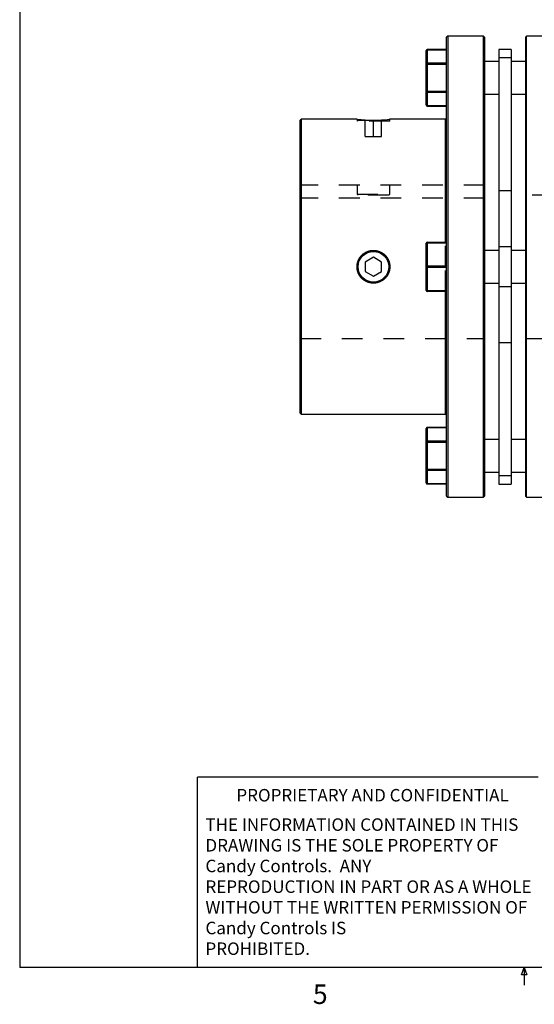
# Model space of a CAD drawing. Extents: x 0.3 to 10.6, y 0.2 to 8.2.
# Drawn here: x 0.3 to 2.8, y 0.2 to 4.9 of the extents above; entities that cross this region are included whole.
import ezdxf

# ---------------------------------------------------------------- set-up
doc = ezdxf.new("R2010")
doc.units = 0
doc.linetypes.add('HIDDEN', pattern=[0.075, 0.05, -0.025])
doc.layers.get('0').update_dxf_attribs({"linetype": 'CONTINUOUS'})
doc.styles.add('SLDTEXTSTYLE0', font='TXT', dxfattribs={"width": 0.75})

# ---------------------------------------------------------------- blocks, each defined once
blk = doc.blocks.new('SW_NOTE_2')
at = {"color": 0, "linetype": 'CONTINUOUS', "char_height": 0.06, "attachment_point": 1, "style": 'SLDTEXTSTYLE0'}
for s, insert in [('THE INFORMATION CONTAINED IN THIS', (0, 0.0773)), ('DRAWING IS THE SOLE PROPERTY OF', (0, -0.022)), ('Candy Controls.  ANY ', (0, -0.1214)), ('REPRODUCTION IN PART OR AS A WHOLE', (0, -0.2208)), ('WITHOUT THE WRITTEN PERMISSION OF', (0, -0.3201)), ('Candy Controls IS ', (0, -0.4195)), ('PROHIBITED.', (0, -0.5189))]:
    blk.add_mtext(s, dxfattribs=dict(at, insert=insert))

msp = doc.modelspace()

# ---------------------------------------------------------------- linework, layer by layer
at = {"color": 7, "linetype": 'CONTINUOUS'}
for p, q in [((0.3299, 8.1921), (0.3299, 0.3921)), ((2.3867, 4.866), (2.3818, 4.861)), ((2.3818, 3.7587), (2.3818, 4.861)), ((2.5589, 4.866), (2.3867, 4.866)), ((2.3867, 4.866), (2.3867, 3.7587)), ((2.5638, 4.861), (2.5589, 4.866)), ((2.5589, 2.6514), (2.5589, 4.866)), ((2.5638, 4.861), (2.5638, 2.6563)), ((2.7656, 4.866), (2.7607, 4.861)), ((2.7607, 4.861), (2.7607, 2.6563)), ((2.9379, 4.866), (2.7656, 4.866)), ((2.7656, 2.6514), (2.7656, 4.866)), ((2.2833, 4.732), (2.2833, 4.7974)), ((2.3818, 4.8023), (2.2883, 4.8023)), ((2.2883, 4.8016), (2.2883, 4.7363)), ((2.3818, 4.8016), (2.2883, 4.8016)), ((2.6918, 4.8032), (2.6327, 4.8032)), ((2.6327, 4.8032), (2.6327, 4.7632)), ((2.6918, 4.8032), (2.6918, 4.7632)), ((2.2833, 4.732), (2.2883, 4.732)), ((2.2833, 4.6013), (2.2833, 4.732)), ((2.2883, 4.732), (2.2883, 4.7363)), ((2.2883, 4.7363), (2.3818, 4.7363)), ((2.2883, 4.732), (2.2883, 4.6013)), ((2.3818, 4.732), (2.2883, 4.732)), ((2.6327, 4.7454), (2.5638, 4.7454)), ((2.6918, 4.7632), (2.6327, 4.7632)), ((2.6327, 4.7632), (2.6327, 3.8552)), ((2.6918, 4.7632), (2.6918, 3.8552)), ((2.7607, 4.7454), (2.6918, 4.7454)), ((2.2883, 4.6013), (2.2833, 4.6013)), ((2.2833, 4.536), (2.2833, 4.6013)), ((2.2883, 4.597), (2.2883, 4.6013)), ((2.2883, 4.6013), (2.3818, 4.6013)), ((2.3818, 4.597), (2.2883, 4.597)), ((2.2883, 4.597), (2.2883, 4.5317)), ((2.5638, 4.5879), (2.6327, 4.5879)), ((2.6918, 4.5879), (2.7607, 4.5879)), ((2.2883, 4.5317), (2.3818, 4.5317)), ((2.2883, 4.531), (2.3818, 4.531)), ((1.6829, 4.4673), (1.678, 4.4624)), ((1.678, 3.7587), (1.678, 4.4624)), ((1.9511, 4.4673), (1.6829, 4.4673)), ((1.6829, 4.4673), (1.6829, 3.7587)), ((2.3768, 4.4673), (2.1076, 4.4673)), ((2.3818, 4.4723), (2.3768, 4.4673)), ((2.3768, 3.8768), (2.3768, 4.4673)), ((2.2833, 3.7587), (2.2833, 3.8719)), ((2.2883, 3.8743), (2.2883, 3.8768)), ((2.2883, 3.8768), (2.3818, 3.8768)), ((2.3818, 3.8743), (2.2883, 3.8743)), ((2.2883, 3.8743), (2.2883, 3.7611)), ((2.6327, 3.8374), (2.5638, 3.8374)), ((2.6918, 3.8552), (2.6327, 3.8552)), ((2.6327, 3.8552), (2.6327, 3.6621)), ((2.6918, 3.8552), (2.6918, 3.6621)), ((2.7607, 3.8374), (2.6918, 3.8374)), ((2.0299, 3.8041), (1.9905, 3.7814)), ((2.0693, 3.7814), (2.0299, 3.8041)), ((1.678, 3.0549), (1.678, 3.7587)), ((1.6829, 3.7587), (1.6829, 3.05)), ((1.9905, 3.7814), (1.9905, 3.7359)), ((2.0693, 3.7359), (2.0693, 3.7814)), ((2.2833, 3.6455), (2.2833, 3.7587)), ((2.2883, 3.7562), (2.2883, 3.7611)), ((2.2883, 3.7611), (2.3818, 3.7611)), ((2.3818, 3.7562), (2.2883, 3.7562)), ((2.2883, 3.7562), (2.2883, 3.643)), ((2.3818, 2.6563), (2.3818, 3.7587)), ((2.3867, 3.7587), (2.3867, 2.6514)), ((1.9905, 3.7359), (2.0299, 3.7132)), ((2.0299, 3.7132), (2.0693, 3.7359)), ((2.2883, 3.643), (2.3818, 3.643)), ((2.2883, 3.6406), (2.2883, 3.643)), ((2.5638, 3.6799), (2.6327, 3.6799)), ((2.6918, 3.6621), (2.6327, 3.6621)), ((2.6327, 3.6621), (2.6327, 2.7541)), ((2.6918, 3.6799), (2.7607, 3.6799)), ((2.6918, 3.6621), (2.6918, 2.7541)), ((2.3818, 3.6406), (2.2883, 3.6406)), ((2.3768, 3.05), (2.3768, 3.6406)), ((1.678, 3.0549), (1.6829, 3.05)), ((1.6829, 3.05), (2.3768, 3.05)), ((2.3768, 3.05), (2.3818, 3.0451)), ((2.2833, 2.9161), (2.2833, 2.9814)), ((2.3818, 2.9863), (2.2883, 2.9863)), ((2.3818, 2.9857), (2.2883, 2.9857)), ((2.2883, 2.9857), (2.2883, 2.9203)), ((2.2833, 2.7854), (2.2833, 2.9161)), ((2.2883, 2.9161), (2.2833, 2.9161)), ((2.2883, 2.9161), (2.2883, 2.9203)), ((2.2883, 2.9203), (2.3818, 2.9203)), ((2.2883, 2.9161), (2.2883, 2.7854)), ((2.3818, 2.9161), (2.2883, 2.9161)), ((2.6327, 2.9294), (2.5638, 2.9294)), ((2.7607, 2.9294), (2.6918, 2.9294)), ((2.2833, 2.7854), (2.2883, 2.7854)), ((2.2833, 2.72), (2.2833, 2.7854)), ((2.2883, 2.7854), (2.3818, 2.7854)), ((2.2883, 2.7811), (2.2883, 2.7854)), ((2.3818, 2.7811), (2.2883, 2.7811)), ((2.2883, 2.7811), (2.2883, 2.7157)), ((2.5638, 2.772), (2.6327, 2.772)), ((2.6918, 2.7541), (2.6327, 2.7541)), ((2.6327, 2.7541), (2.6327, 2.7141)), ((2.6918, 2.772), (2.7607, 2.772)), ((2.6918, 2.7541), (2.6918, 2.7141)), ((2.2883, 2.7157), (2.3818, 2.7157)), ((2.2883, 2.7151), (2.3818, 2.7151)), ((2.6327, 2.7141), (2.6918, 2.7141)), ((2.3818, 2.6563), (2.3867, 2.6514)), ((2.3867, 2.6514), (2.5589, 2.6514)), ((2.5589, 2.6514), (2.5638, 2.6563)), ((2.7607, 2.6563), (2.7656, 2.6514)), ((2.7656, 2.6514), (2.9379, 2.6514)), ((1.1838, 0.3921), (1.1838, 1.3064)), ((2.821, 1.3064), (1.1838, 1.3064)), ((10.6299, 0.3921), (0.3299, 0.3921)), ((2.7414, 0.3575), (2.7547, 0.3921)), ((2.7547, 0.3921), (2.7547, 0.3073)), ((2.7547, 0.3921), (2.7672, 0.3575)), ((2.7672, 0.3575), (2.7414, 0.3575))]:
    msp.add_line(p, q, dxfattribs=at)
at = {"color": 8, "linetype": 'CONTINUOUS'}
for p, q in [((2.2883, 4.8016), (2.2883, 4.8023)), ((2.2883, 4.531), (2.2883, 4.5317)), ((2.2883, 2.9857), (2.2883, 2.9863)), ((2.2883, 2.7151), (2.2883, 2.7157))]:
    msp.add_line(p, q, dxfattribs=at)
at = {"color": 7, "linetype": 'HIDDEN'}
for p, q in [((2.2883, 4.8023), (2.2883, 4.8016)), ((2.2883, 4.8016), (2.3818, 4.8016)), ((2.2883, 4.7363), (2.2883, 4.8016)), ((2.2833, 4.732), (2.2883, 4.732)), ((2.2883, 4.7363), (2.2883, 4.732)), ((2.3818, 4.7363), (2.2883, 4.7363)), ((2.2883, 4.6013), (2.2883, 4.732)), ((2.2883, 4.732), (2.3818, 4.732)), ((2.6918, 4.7632), (2.6327, 4.7632)), ((2.2883, 4.6013), (2.2833, 4.6013)), ((2.2883, 4.6013), (2.2883, 4.597)), ((2.3818, 4.6013), (2.2883, 4.6013)), ((2.2883, 4.5317), (2.2883, 4.597)), ((2.2883, 4.597), (2.3818, 4.597)), ((2.3818, 4.5317), (2.2883, 4.5317)), ((2.2883, 4.5317), (2.2883, 4.531)), ((1.9511, 4.4673), (1.9511, 4.458)), ((1.9561, 4.463), (1.9511, 4.458)), ((2.1086, 4.458), (1.9511, 4.458)), ((1.9561, 4.463), (2.1037, 4.463)), ((1.9905, 4.3842), (1.9905, 4.463)), ((2.0299, 4.3842), (2.0299, 4.463)), ((2.0693, 4.3842), (2.0693, 4.463)), ((2.1086, 4.458), (2.1037, 4.463)), ((2.1086, 4.458), (2.1086, 4.4673)), ((1.9905, 4.3842), (2.0299, 4.3842)), ((2.0299, 4.3842), (2.0693, 4.3842)), ((2.5638, 4.1514), (1.678, 4.1514)), ((1.9511, 4.1514), (1.9511, 4.1081)), ((2.1086, 4.1081), (2.1086, 4.1514)), ((2.6918, 4.1229), (2.6327, 4.1229)), ((2.5638, 4.0888), (1.678, 4.0888)), ((1.9511, 4.1081), (2.1086, 4.1081)), ((1.9511, 4.1081), (1.9561, 4.1032)), ((2.1037, 4.1032), (1.9561, 4.1032)), ((2.1037, 4.1032), (2.1086, 4.1081)), ((3.8926, 4.1032), (2.7607, 4.1032)), ((2.2883, 3.8768), (2.2883, 3.8743)), ((2.2883, 3.8743), (2.2883, 3.8768)), ((2.2883, 3.8768), (2.2883, 3.8743)), ((2.2883, 3.7611), (2.2883, 3.8743)), ((2.2883, 3.8743), (2.3818, 3.8743)), ((2.3768, 3.7587), (2.3768, 3.8768)), ((2.6918, 3.8552), (2.6327, 3.8552)), ((2.2883, 3.7611), (2.2883, 3.7562)), ((2.3818, 3.7611), (2.2883, 3.7611)), ((2.2883, 3.7562), (2.2883, 3.7611)), ((2.2883, 3.7611), (2.2883, 3.7562)), ((2.2883, 3.643), (2.2883, 3.7562)), ((2.2883, 3.7562), (2.3818, 3.7562)), ((2.3768, 3.6406), (2.3768, 3.7587)), ((2.2883, 3.643), (2.2883, 3.6406)), ((2.3818, 3.643), (2.2883, 3.643)), ((2.2883, 3.6406), (2.2883, 3.643)), ((2.2883, 3.643), (2.2883, 3.6406)), ((2.6918, 3.6621), (2.6327, 3.6621)), ((1.678, 3.4142), (2.5638, 3.4142)), ((2.7607, 3.4142), (3.8926, 3.4142)), ((2.6327, 3.3945), (2.6918, 3.3945)), ((2.2883, 2.9863), (2.2883, 2.9857)), ((2.2883, 2.9857), (2.3818, 2.9857)), ((2.2883, 2.9203), (2.2883, 2.9857)), ((2.2883, 2.9161), (2.2833, 2.9161)), ((2.2883, 2.9203), (2.2883, 2.9161)), ((2.3818, 2.9203), (2.2883, 2.9203)), ((2.2883, 2.7854), (2.2883, 2.9161)), ((2.2883, 2.9161), (2.3818, 2.9161)), ((2.2833, 2.7854), (2.2883, 2.7854)), ((2.2883, 2.7854), (2.2883, 2.7811)), ((2.3818, 2.7854), (2.2883, 2.7854)), ((2.2883, 2.7157), (2.2883, 2.7811)), ((2.2883, 2.7811), (2.3818, 2.7811)), ((2.6918, 2.7541), (2.6327, 2.7541)), ((2.3818, 2.7157), (2.2883, 2.7157)), ((2.2883, 2.7157), (2.2883, 2.7151))]:
    msp.add_line(p, q, dxfattribs=at)
at = {"color": 7, "linetype": 'CONTINUOUS'}
for points in [[(2.2833, 3.8719), (2.2834, 3.8723), (2.2837, 3.8728), (2.2842, 3.8732), (2.2848, 3.8736), (2.2855, 3.8739), (2.2864, 3.8741), (2.2873, 3.8743), (2.2883, 3.8743)], [(2.2833, 3.7587), (2.2834, 3.7592), (2.2837, 3.7596), (2.2842, 3.76), (2.2848, 3.7604), (2.2855, 3.7607), (2.2864, 3.761), (2.2873, 3.7611), (2.2883, 3.7611)], [(2.2833, 3.7587), (2.2834, 3.7582), (2.2837, 3.7577), (2.2842, 3.7573), (2.2848, 3.7569), (2.2855, 3.7566), (2.2864, 3.7564), (2.2873, 3.7563), (2.2883, 3.7562)], [(2.2833, 3.6455), (2.2834, 3.645), (2.2837, 3.6445), (2.2842, 3.6441), (2.2848, 3.6437), (2.2855, 3.6434), (2.2864, 3.6432), (2.2873, 3.6431), (2.2883, 3.643)]]:
    msp.add_lwpolyline(points, dxfattribs=at)
at = {"color": 7, "linetype": 'HIDDEN'}
for points in [[(2.2883, 3.8743), (2.2873, 3.8743), (2.2864, 3.8741), (2.2855, 3.8739), (2.2848, 3.8736), (2.2842, 3.8732), (2.2837, 3.8728), (2.2834, 3.8723), (2.2833, 3.8719)], [(2.2883, 3.8743), (2.2873, 3.8743), (2.2864, 3.8741), (2.2855, 3.8739), (2.2848, 3.8736), (2.2842, 3.8732), (2.2837, 3.8728), (2.2834, 3.8723), (2.2833, 3.8719)], [(2.2833, 3.8719), (2.2834, 3.8723), (2.2837, 3.8728), (2.2842, 3.8732), (2.2848, 3.8736), (2.2855, 3.8739), (2.2864, 3.8741), (2.2873, 3.8743), (2.2883, 3.8743)], [(2.2883, 3.7611), (2.2873, 3.7611), (2.2864, 3.761), (2.2855, 3.7607), (2.2848, 3.7604), (2.2842, 3.76), (2.2837, 3.7596), (2.2834, 3.7592), (2.2833, 3.7587)], [(2.2883, 3.7611), (2.2873, 3.7611), (2.2864, 3.761), (2.2855, 3.7607), (2.2848, 3.7604), (2.2842, 3.76), (2.2837, 3.7596), (2.2834, 3.7592), (2.2833, 3.7587)], [(2.2833, 3.7587), (2.2834, 3.7592), (2.2837, 3.7596), (2.2842, 3.76), (2.2848, 3.7604), (2.2855, 3.7607), (2.2864, 3.761), (2.2873, 3.7611), (2.2883, 3.7611)], [(2.2883, 3.7562), (2.2873, 3.7563), (2.2864, 3.7564), (2.2855, 3.7566), (2.2848, 3.7569), (2.2842, 3.7573), (2.2837, 3.7577), (2.2834, 3.7582), (2.2833, 3.7587)], [(2.2883, 3.7562), (2.2873, 3.7563), (2.2864, 3.7564), (2.2855, 3.7566), (2.2848, 3.7569), (2.2842, 3.7573), (2.2837, 3.7577), (2.2834, 3.7582), (2.2833, 3.7587)], [(2.2833, 3.7587), (2.2834, 3.7582), (2.2837, 3.7577), (2.2842, 3.7573), (2.2848, 3.7569), (2.2855, 3.7566), (2.2864, 3.7564), (2.2873, 3.7563), (2.2883, 3.7562)], [(2.2883, 3.643), (2.2873, 3.6431), (2.2864, 3.6432), (2.2855, 3.6434), (2.2848, 3.6437), (2.2842, 3.6441), (2.2837, 3.6445), (2.2834, 3.645), (2.2833, 3.6455)], [(2.2883, 3.643), (2.2873, 3.6431), (2.2864, 3.6432), (2.2855, 3.6434), (2.2848, 3.6437), (2.2842, 3.6441), (2.2837, 3.6445), (2.2834, 3.645), (2.2833, 3.6455)], [(2.2833, 3.6455), (2.2834, 3.645), (2.2837, 3.6445), (2.2842, 3.6441), (2.2848, 3.6437), (2.2855, 3.6434), (2.2864, 3.6432), (2.2873, 3.6431), (2.2883, 3.643)]]:
    msp.add_lwpolyline(points, dxfattribs=at)
at = {"color": 7, "linetype": 'CONTINUOUS'}
msp.add_circle((2.0299, 3.7587), 0.0738, dxfattribs=at)
for centre, radius, start, end in [((2.2883, 4.7974), 0.00492, 90, 180), ((2.2879, 4.797), 0.00463, 86.1887, 175.5981), ((2.2879, 4.7316), 0.00463, 86.1887, 175.5981), ((2.2879, 4.6017), 0.00463, 184.4019, 273.8113), ((2.2883, 4.536), 0.00492, 180, 270), ((2.2879, 4.5363), 0.00463, 184.4019, 273.8113), ((2.0299, 5.1737), 0.7107, 263.6392, 276.2815), ((2.2883, 3.8719), 0.00492, 90, 180), ((2.2883, 3.6455), 0.00492, 180, 270), ((2.2883, 2.9814), 0.00492, 90, 180), ((2.2879, 2.9811), 0.00463, 86.1887, 175.5981), ((2.2879, 2.9157), 0.00463, 86.1887, 175.5981), ((2.2879, 2.7857), 0.00463, 184.4019, 273.8113), ((2.2883, 2.72), 0.00492, 180, 270), ((2.2879, 2.7204), 0.00463, 184.4019, 273.8113)]:
    msp.add_arc(centre, radius, start, end, dxfattribs=at)
at = {"color": 7, "linetype": 'HIDDEN'}
for centre, start, end in [((2.2879, 4.797), 86.1887, 175.5981), ((2.2879, 4.7316), 86.1887, 175.5981), ((2.2879, 4.6017), 184.4019, 273.8113), ((2.2879, 4.5363), 184.4019, 273.8113), ((2.2879, 2.9811), 86.1887, 175.5981), ((2.2879, 2.9157), 86.1887, 175.5981), ((2.2879, 2.7857), 184.4019, 273.8113), ((2.2879, 2.7204), 184.4019, 273.8113)]:
    msp.add_arc(centre, 0.00463, start, end, dxfattribs=at)
at = {"color": 7, "linetype": 'CONTINUOUS'}
msp.add_open_spline([(1.9511, 3.7535), (1.9511, 3.7639), (1.9517, 3.769), (1.9532, 3.7766), (1.9538, 3.7791), (1.9553, 3.784), (1.9562, 3.7865), (1.9591, 3.7936), (1.9615, 3.7981), (1.9673, 3.8067), (1.9706, 3.8107), (1.9778, 3.818), (1.9818, 3.8212), (1.9883, 3.8256), (1.9905, 3.8269), (1.995, 3.8293), (1.9997, 3.8315), (2.0045, 3.8333), (2.0094, 3.8348), (2.012, 3.8354), (2.0196, 3.8369), (2.0247, 3.8374), (2.035, 3.8374), (2.0402, 3.8369), (2.0503, 3.8349), (2.0552, 3.8334), (2.0624, 3.8305), (2.0647, 3.8293), (2.0693, 3.8269), (2.0715, 3.8256), (2.0779, 3.8213), (2.0819, 3.8181), (2.0892, 3.8107), (2.0925, 3.8067), (2.0967, 3.8003), (2.0981, 3.7981), (2.1005, 3.7936), (2.1016, 3.7912), (2.1046, 3.7841), (2.1061, 3.7792), (2.1081, 3.7691), (2.1086, 3.7638), (2.1086, 3.7536), (2.1081, 3.7485), (2.1066, 3.7408), (2.106, 3.7383), (2.1045, 3.7334), (2.1028, 3.7285), (2.1006, 3.7239), (2.0981, 3.7193), (2.0968, 3.7171), (2.0925, 3.7107), (2.0892, 3.7067), (2.082, 3.6994), (2.0779, 3.6961), (2.0694, 3.6904), (2.0649, 3.688), (2.0577, 3.685), (2.0553, 3.6841), (2.0503, 3.6826), (2.0478, 3.682), (2.0403, 3.6805), (2.0352, 3.6799), (2.0248, 3.6799), (2.0196, 3.6804), (2.0121, 3.6819), (2.0096, 3.6826), (2.0046, 3.6841), (2.0022, 3.6849), (1.995, 3.6879), (1.9905, 3.6903), (1.9819, 3.696), (1.9779, 3.6993), (1.9706, 3.7066), (1.9674, 3.7105), (1.963, 3.717), (1.9617, 3.7192), (1.9593, 3.7238), (1.9571, 3.7284), (1.9553, 3.7332), (1.9538, 3.7382), (1.9532, 3.7407), (1.9517, 3.7483), (1.9511, 3.7535), (1.9511, 3.7639)], degree=3, knots=[-0.03125, -0.03125, 0, 0, 0.03125, 0.03125, 0.046875, 0.046875, 0.0625, 0.0625, 0.09375, 0.09375, 0.125, 0.125, 0.15625, 0.15625, 0.171875, 0.171875, 0.1875, 0.203125, 0.203125, 0.21875, 0.21875, 0.25, 0.25, 0.28125, 0.28125, 0.3125, 0.3125, 0.328125, 0.328125, 0.34375, 0.34375, 0.375, 0.375, 0.40625, 0.40625, 0.421875, 0.421875, 0.4375, 0.4375, 0.46875, 0.46875, 0.5, 0.5, 0.53125, 0.53125, 0.546875, 0.546875, 0.5625, 0.578125, 0.578125, 0.59375, 0.59375, 0.625, 0.625, 0.65625, 0.65625, 0.6875, 0.6875, 0.703125, 0.703125, 0.71875, 0.71875, 0.75, 0.75, 0.78125, 0.78125, 0.796875, 0.796875, 0.8125, 0.8125, 0.84375, 0.84375, 0.875, 0.875, 0.90625, 0.90625, 0.921875, 0.921875, 0.9375, 0.953125, 0.953125, 0.96875, 0.96875, 1, 1, 1.03125, 1.03125], dxfattribs=at)

# ---------------------------------------------------------------- block references
msp.add_blockref('SW_NOTE_2', (1.2226, 1.0313), dxfattribs=at)

# ---------------------------------------------------------------- texts
at = {"color": 7, "linetype": 'CONTINUOUS', "attachment_point": 1, "style": 'SLDTEXTSTYLE0'}
for s, insert, char_height in [('PROPRIETARY AND CONFIDENTIAL', (1.3712, 1.2497), 0.06), ('5', (1.7388, 0.3106), 0.0938)]:
    msp.add_mtext(s, dxfattribs=dict(at, insert=insert, char_height=char_height))

doc.saveas('drawing.dxf')
